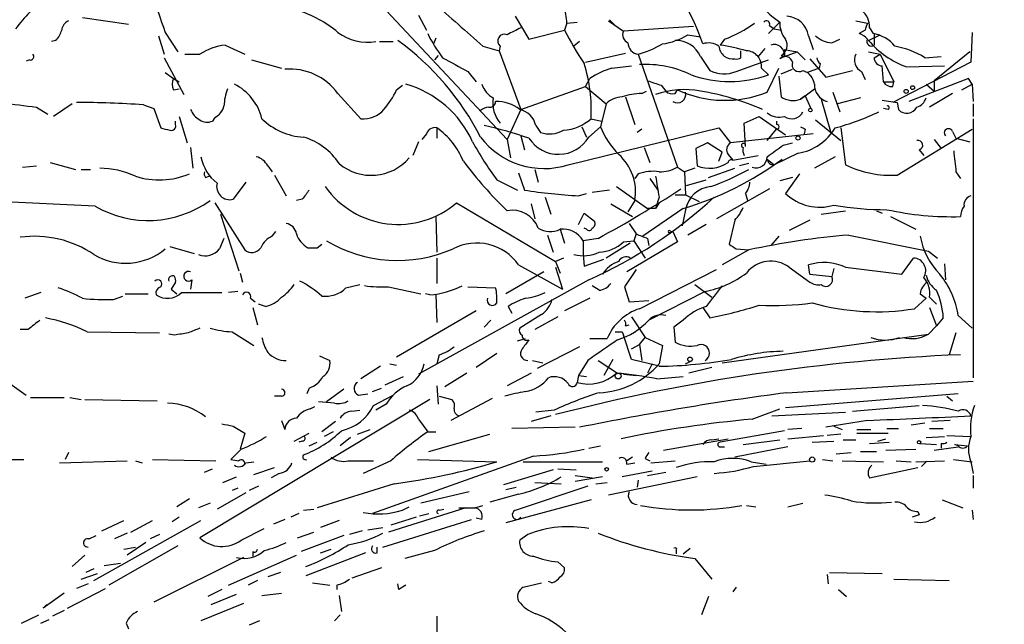
# Model space of a CAD drawing. Extents: x 12 to 358994, y -178430 to 180079.
# Drawn here: x 805 to 877, y 321 to 366 of the extents above; entities that cross this region are included whole.
import ezdxf

# ---------------------------------------------------------------- set-up
doc = ezdxf.new("R2010")
doc.units = 0
doc.header["$MEASUREMENT"] = 0
doc.layers.add('MAIN', color=5, linetype='CONTINUOUS')

msp = doc.modelspace()

# ---------------------------------------------------------------- linework, layer by layer
at = {"layer": 'MAIN'}
for p, q in [((831.6807, 366.522), (840.5707, 357.0393)), ((809.3287, 366.014), (812.7153, 365.506)), ((834.0513, 366.1833), (834.644, 365.0826)), ((841.1633, 366.0986), (842.1793, 364.4053)), ((848.106, 365.8446), (848.5293, 365.4213)), ((842.1793, 364.4053), (844.804, 365.0826)), ((844.9733, 365.5906), (844.804, 365.0826)), ((844.9733, 365.5906), (845.7353, 365.6753)), ((848.0213, 365.76), (849.122, 364.998)), ((854.2867, 365.3366), (849.122, 364.998)), ((859.79, 364.8286), (860.6367, 365.6753)), ((859.8747, 365.4213), (860.2133, 365.1673)), ((860.2133, 365.1673), (860.7213, 365.0826)), ((866.2247, 365.76), (867.0713, 365.5906)), ((866.902, 365.0826), (866.4787, 364.8286)), ((867.2407, 365.252), (867.4947, 364.8286)), ((814.9167, 364.6593), (815.34, 363.3046)), ((815.4247, 364.9133), (816.356, 363.474)), ((835.3213, 364.49), (835.152, 364.0666)), ((853.8633, 364.744), (854.7947, 364.5746)), ((856.5727, 364.4053), (856.234, 363.982)), ((862.7533, 364.6593), (863.092, 363.6433)), ((864.4467, 364.1513), (865.0393, 364.4053)), ((867.156, 364.3206), (868.0027, 364.744)), ((867.5793, 364.8286), (867.5793, 363.982)), ((874.776, 364.9133), (874.6913, 362.712)), ((807.3813, 364.3206), (807.0427, 364.236)), ((819.8273, 363.982), (821.2667, 363.3046)), ((831.1727, 364.236), (832.1887, 364.236)), ((838.7927, 363.8973), (839.978, 363.5586)), ((840.0627, 363.8973), (839.978, 363.5586)), ((845.9047, 364.236), (845.4813, 363.8973)), ((859.536, 363.728), (859.028, 363.1353)), ((860.9753, 363.6433), (861.9067, 363.474)), ((860.9753, 363.6433), (860.9753, 363.1353)), ((815.34, 363.0506), (816.7793, 360.3413)), ((816.864, 363.3046), (817.9647, 363.3046)), ((835.4907, 363.22), (835.2367, 362.8813)), ((839.978, 363.5586), (841.5867, 359.2406)), ((846.328, 362.712), (849.2913, 363.3893)), ((850.2227, 363.3046), (853.1013, 355.0073)), ((854.7947, 363.1353), (855.472, 362.1193)), ((857.758, 363.0506), (857.758, 363.5586)), ((860.9753, 363.1353), (860.6367, 362.966)), ((860.7213, 363.22), (860.9753, 363.1353)), ((860.9753, 363.1353), (861.9067, 363.474)), ((861.9067, 363.474), (862.4993, 362.8813)), ((862.838, 362.966), (864.0233, 361.6113)), ((867.156, 363.474), (868.0027, 363.3046)), ((867.5793, 363.0506), (868.0027, 363.3046)), ((868.0027, 363.3046), (869.0187, 361.2726)), ((871.3047, 363.0506), (872.49, 363.1353)), ((874.6067, 363.474), (871.982, 361.3573)), ((805.434, 362.8813), (805.18, 362.7966)), ((821.7747, 362.8813), (823.976, 362.2886)), ((848.2753, 362.2886), (849.7147, 362.458)), ((857.4193, 362.0346), (859.79, 362.8813)), ((859.282, 362.2886), (859.79, 361.7806)), ((859.7053, 360.5106), (860.552, 362.2886)), ((860.7213, 361.8653), (861.568, 362.204)), ((863.5153, 362.2886), (862.6687, 361.95)), ((863.6, 362.6273), (863.5153, 362.2886)), ((868.2567, 361.2726), (868.172, 362.458)), ((874.6913, 362.712), (868.934, 359.7486)), ((869.95, 362.3733), (872.744, 362.458)), ((815.4247, 361.95), (816.0173, 361.5266)), ((816.0173, 361.5266), (816.4407, 361.2726)), ((837.692, 362.0346), (838.2847, 361.2726)), ((846.328, 360.934), (846.6667, 361.5266)), ((860.552, 361.696), (860.7213, 360.172)), ((862.33, 362.1193), (862.6687, 361.95)), ((862.6687, 361.95), (862.9227, 361.696)), ((864.0233, 361.6113), (865.9707, 362.1193)), ((866.648, 362.0346), (866.902, 361.442)), ((874.522, 361.5266), (870.1193, 359.8333)), ((874.776, 361.1033), (874.522, 361.5266)), ((816.0173, 360.68), (816.4407, 360.7646)), ((832.4427, 360.68), (832.866, 361.0186)), ((841.5867, 359.2406), (846.328, 360.934)), ((846.328, 360.934), (847.852, 359.664)), ((851.916, 361.0186), (852.2547, 360.5953)), ((862.4993, 360.2566), (863.1767, 360.7646)), ((868.2567, 361.2726), (869.0187, 361.2726)), ((868.934, 360.934), (869.0187, 361.2726)), ((871.3893, 361.1033), (871.982, 360.5953)), ((871.982, 361.3573), (871.982, 360.5953)), ((874.014, 360.68), (874.776, 361.1033)), ((874.776, 361.1033), (874.8607, 359.8333)), ((828.1247, 360.426), (829.818, 358.5633)), ((849.2913, 360.172), (849.9687, 358.14)), ((850.4767, 360.426), (850.8153, 360.5953)), ((852.932, 360.426), (853.1013, 360.68)), ((862.4993, 360.2566), (862.1607, 360.0026)), ((862.1607, 360.0026), (862.4993, 360.2566)), ((862.4993, 360.2566), (862.9227, 359.3253)), ((863.6847, 360.0026), (864.362, 357.632)), ((864.5313, 360.5106), (865.0393, 359.0713)), ((866.5633, 360.0873), (864.87, 359.664)), ((873.3367, 360.426), (871.6433, 359.41)), ((805.942, 359.41), (806.7887, 358.902)), ((808.5667, 359.664), (807.212, 358.7326)), ((813.816, 359.5793), (814.578, 359.3253)), ((814.578, 359.3253), (815.086, 357.886)), ((847.852, 359.664), (847.4287, 357.9706)), ((868.172, 359.918), (869.2727, 359.7486)), ((868.5953, 359.2406), (868.2567, 359.3253)), ((869.2727, 359.7486), (869.3573, 359.2406)), ((869.2727, 359.7486), (869.3573, 359.2406)), ((874.8607, 359.664), (874.8607, 358.7326)), ((816.4407, 358.7326), (817.0333, 356.7853)), ((819.0653, 358.648), (818.896, 358.394)), ((841.5867, 359.2406), (840.5707, 357.0393)), ((846.7513, 358.5633), (847.5133, 358.394)), ((858.012, 358.2246), (859.1127, 358.7326)), ((859.1127, 358.7326), (861.06, 357.378)), ((874.8607, 358.5633), (874.8607, 339.5133)), ((816.1867, 358.14), (816.1867, 358.394)), ((835.406, 357.886), (835.406, 357.124)), ((842.6873, 358.0553), (843.026, 357.5473)), ((845.058, 355.1766), (856.1493, 357.886)), ((846.074, 357.9706), (846.4127, 357.2086)), ((846.582, 357.2086), (847.4287, 357.9706)), ((856.1493, 357.886), (856.996, 356.7853)), ((858.0967, 356.5313), (858.012, 358.2246)), ((860.3827, 358.394), (860.3827, 358.14)), ((863.2613, 358.4786), (865.124, 356.9546)), ((865.124, 357.886), (865.4627, 355.1766)), ((834.644, 357.4626), (834.3053, 357.0393)), ((841.5867, 357.2933), (841.8407, 356.2773)), ((850.4767, 357.8013), (850.138, 357.5473)), ((863.092, 357.4626), (856.996, 356.7853)), ((859.7053, 356.9546), (860.3827, 357.8013)), ((862.4993, 357.8013), (862.4147, 357.4626)), ((869.2727, 354.4146), (874.776, 357.8013)), ((873.3367, 357.632), (873.5907, 357.124)), ((873.5907, 357.124), (874.6067, 356.87)), ((817.2873, 356.4466), (817.4567, 354.9226)), ((834.0513, 356.87), (833.628, 355.854)), ((840.5707, 357.0393), (840.8247, 355.6846)), ((850.646, 356.4466), (851.0693, 355.346)), ((855.3027, 356.7853), (854.456, 356.362)), ((856.4033, 356.108), (855.3027, 356.7853)), ((860.8907, 356.616), (861.568, 356.7853)), ((871.982, 357.0393), (872.49, 356.362)), ((854.456, 356.362), (854.5407, 355.092)), ((856.1493, 355.4306), (856.4033, 356.108)), ((856.8267, 355.9386), (857.1653, 355.5153)), ((857.1653, 355.5153), (859.028, 355.854)), ((861.9913, 356.0233), (860.2133, 355.1766)), ((864.7007, 355.7693), (863.1767, 354.9226)), ((870.8813, 356.2773), (871.22, 355.854)), ((804.926, 355.0073), (805.942, 355.092)), ((806.958, 355.346), (808.8207, 354.838)), ((822.96, 355.092), (823.2987, 354.6686)), ((853.1013, 355.0073), (853.6093, 354.6686)), ((854.3713, 354.9226), (853.6093, 354.6686)), ((855.3873, 354.2453), (857.3347, 354.9226)), ((858.3507, 355.2613), (857.6733, 355.092)), ((859.7053, 355.6), (860.2133, 355.1766)), ((809.244, 354.838), (809.9213, 354.838)), ((818.388, 354.2453), (818.642, 354.33)), ((823.468, 354.4146), (824.3147, 352.8906)), ((841.4173, 354.584), (841.8407, 353.314)), ((842.6027, 354.838), (842.8567, 353.9066)), ((850.2227, 354.4993), (849.9687, 354.1606)), ((853.6093, 354.6686), (853.694, 352.9753)), ((861.568, 354.2453), (860.6367, 353.9913)), ((862.076, 354.4993), (861.06, 353.06)), ((873.5907, 354.6686), (873.9293, 354.1606)), ((821.3513, 353.9066), (820.42, 352.6366)), ((839.8087, 354.076), (841.3327, 353.314)), ((848.614, 353.568), (850.9, 351.9593)), ((851.0693, 354.1606), (851.662, 353.314)), ((853.7787, 353.6526), (855.218, 354.076)), ((843.3647, 352.806), (843.788, 351.536)), ((845.82, 352.8906), (846.4127, 353.06)), ((848.106, 353.314), (846.836, 353.1446)), ((851.7467, 352.806), (851.4927, 351.9593)), ((852.932, 352.9753), (853.694, 352.9753)), ((853.694, 352.9753), (854.71, 352.4673)), ((859.8747, 353.3986), (855.98, 351.1973)), ((858.0967, 353.06), (858.266, 352.552)), ((810.26, 352.1286), (801.2853, 352.552)), ((819.0653, 352.3826), (821.2667, 348.9113)), ((825.5, 352.6366), (825.0767, 352.552)), ((836.8453, 352.3826), (844.1267, 348.0646)), ((842.3487, 352.298), (842.6027, 351.1973)), ((848.1907, 352.298), (849.7993, 351.3666)), ((849.9687, 352.552), (849.4607, 351.7053)), ((851.7467, 352.3826), (851.4927, 351.9593)), ((819.4887, 351.536), (820.8433, 347.3873)), ((835.3213, 351.3666), (835.406, 348.742)), ((845.82, 350.774), (846.2433, 351.6206)), ((846.2433, 351.6206), (847.0053, 351.028)), ((853.5247, 351.9593), (850.5613, 349.9273)), ((851.4927, 351.9593), (850.9, 351.9593)), ((853.694, 351.8746), (853.44, 350.6893)), ((863.6847, 351.536), (865.4627, 351.79)), ((867.7487, 351.79), (868.172, 351.6206)), ((868.7647, 351.3666), (870.6273, 350.4353)), ((849.5453, 350.8586), (850.0533, 350.0966)), ((855.218, 350.774), (853.8633, 350.012)), ((857.3347, 351.1126), (856.9113, 349.3346)), ((862.838, 351.1126), (861.314, 350.3506)), ((823.2987, 349.9273), (823.5527, 350.266)), ((843.534, 350.012), (843.9573, 348.742)), ((844.4653, 350.4353), (844.804, 349.4193)), ((846.4127, 350.4353), (846.2433, 350.52)), ((850.0533, 350.0966), (849.884, 349.5886)), ((852.7627, 350.266), (852.5087, 350.1813)), ((852.5933, 350.266), (852.7627, 350.266)), ((852.7627, 350.266), (853.1013, 349.504)), ((860.552, 349.9273), (859.9593, 349.25)), ((865.7167, 350.012), (871.5587, 348.8266)), ((815.7633, 349.1653), (817.5413, 348.6573)), ((819.7427, 349.758), (819.404, 348.996)), ((826.6007, 349.0806), (826.9393, 349.3346)), ((847.2593, 349.758), (846.1587, 349.5886)), ((846.1587, 349.5886), (846.1587, 348.5726)), ((849.63, 349.4193), (847.852, 348.3186)), ((849.122, 349.504), (849.884, 349.5886)), ((853.1013, 349.504), (849.376, 347.3026)), ((849.884, 349.5886), (850.7307, 348.3186)), ((850.9, 349.758), (850.9847, 349.25)), ((846.1587, 348.5726), (846.2433, 347.726)), ((858.3507, 348.9113), (856.4033, 347.8106)), ((857.4193, 348.996), (858.3507, 348.9113)), ((871.5587, 348.8266), (872.236, 348.3186)), ((835.406, 348.3186), (835.406, 346.456)), ((841.4173, 347.8106), (844.6347, 346.0326)), ((844.7193, 348.3186), (844.1267, 348.0646)), ((844.1267, 348.0646), (844.4653, 347.218)), ((846.2433, 347.726), (847.6827, 348.234)), ((862.838, 347.1333), (862.7533, 347.8106)), ((869.6113, 347.1333), (870.458, 348.3186)), ((872.744, 347.8953), (872.8287, 346.71)), ((820.928, 347.218), (821.0973, 346.5406)), ((843.28, 347.3026), (840.486, 345.694)), ((844.1267, 347.6413), (844.6347, 346.0326)), ((847.852, 347.3873), (847.598, 347.1333)), ((850.0533, 347.472), (849.2067, 346.202)), ((850.3073, 344.5933), (855.98, 347.472)), ((861.314, 347.6413), (862.838, 346.5406)), ((862.838, 347.1333), (864.4467, 346.964)), ((864.616, 347.5566), (864.4467, 346.964)), ((865.4627, 347.6413), (869.6113, 347.1333)), ((816.1867, 346.5406), (815.848, 346.0326)), ((817.372, 346.71), (817.2873, 346.0326)), ((828.7173, 346.1173), (829.7333, 346.3713)), ((846.582, 346.71), (834.0513, 339.7673)), ((847.344, 345.948), (846.836, 346.2866)), ((854.3713, 346.3713), (855.6413, 345.44)), ((806.2807, 345.7786), (805.0953, 345.3553)), ((811.6147, 345.2706), (812.292, 345.5246)), ((812.4613, 345.694), (814.1547, 345.694)), ((815.848, 346.0326), (816.2713, 345.694)), ((816.61, 345.7786), (819.5733, 345.7786)), ((820.7587, 345.8633), (820.0813, 345.7786)), ((831.85, 346.202), (834.2207, 345.694)), ((834.898, 345.6093), (834.5593, 345.694)), ((835.3213, 345.6093), (835.406, 343.5773)), ((837.692, 346.202), (839.724, 346.1173)), ((849.2067, 346.202), (849.5453, 345.1013)), ((855.1333, 345.8633), (850.9847, 343.7466)), ((870.966, 345.694), (871.3893, 345.3553)), ((821.69, 345.3553), (822.0287, 345.1013)), ((822.7907, 344.7626), (822.2827, 344.932)), ((846.6667, 345.3553), (844.804, 344.424)), ((849.5453, 345.1013), (850.9847, 345.186)), ((870.5427, 344.5933), (871.3893, 345.3553)), ((871.6433, 345.44), (872.1513, 344.932)), ((821.8593, 344.678), (822.198, 343.408)), ((838.2847, 344.424), (832.4427, 341.0373)), ((840.6553, 344.7626), (840.9093, 344.2546)), ((843.1107, 344.17), (841.502, 343.154)), ((854.964, 344.678), (855.472, 343.916)), ((871.6433, 344.678), (872.1513, 343.3233)), ((873.76, 344.0853), (874.776, 343.154)), ((839.3853, 343.7466), (838.8773, 343.2386)), ((844.296, 344.0006), (842.6027, 343.0693)), ((849.2913, 343.3233), (849.5453, 343.408)), ((849.7147, 344.0006), (850.7307, 342.4766)), ((853.5247, 343.7466), (852.8473, 343.2386)), ((872.6593, 343.916), (872.1513, 343.3233)), ((805.3493, 343.0693), (804.7567, 343.0693)), ((809.6673, 342.9), (815.0013, 342.8153)), ((816.102, 342.646), (815.6787, 342.7306)), ((820.3353, 342.9), (821.944, 341.884)), ((849.0373, 342.9), (849.122, 342.646)), ((849.7147, 340.868), (849.122, 342.646)), ((852.8473, 343.2386), (852.932, 342.138)), ((856.4033, 340.614), (871.5587, 342.7306)), ((872.1513, 343.3233), (871.5587, 342.7306)), ((873.5907, 342.8153), (873.0827, 341.2066)), ((841.3327, 342.2226), (841.9253, 342.392)), ((846.6667, 342.392), (847.9367, 342.392)), ((849.7147, 341.63), (850.3073, 341.9686)), ((850.3073, 341.9686), (850.7307, 342.4766)), ((850.3073, 341.9686), (850.4767, 340.7833)), ((850.7307, 342.4766), (852.0007, 341.884)), ((852.0007, 341.884), (851.7467, 340.5293)), ((835.5753, 341.2066), (835.406, 340.5293)), ((839.8087, 341.2913), (838.2847, 340.2753)), ((845.9047, 341.7993), (842.772, 340.1906)), ((826.77, 341.122), (827.532, 340.7833)), ((831.9347, 340.5293), (832.4427, 340.4446)), ((842.4333, 340.7833), (843.1953, 340.614)), ((846.4973, 340.7833), (845.82, 339.6826)), ((847.2593, 340.7833), (848.6987, 339.852)), ((848.36, 340.868), (847.6827, 339.6826)), ((851.7467, 340.36), (849.7147, 340.868)), ((851.2387, 340.5293), (850.9, 339.852)), ((853.694, 340.5293), (854.0327, 340.6986)), ((831.2573, 340.36), (829.818, 339.4286)), ((837.6073, 339.852), (835.9987, 338.836)), ((842.3487, 339.852), (840.5707, 338.9206)), ((849.122, 339.7673), (850.0533, 339.6826)), ((855.6413, 340.2753), (853.948, 339.852)), ((803.656, 339.344), (805.18, 338.2433)), ((831.596, 339.0053), (832.9507, 339.598)), ((845.82, 339.6826), (845.7353, 339.1746)), ((845.82, 339.6826), (846.4127, 339.598)), ((851.5773, 339.4286), (853.5247, 339.598)), ((861.1447, 338.4126), (874.8607, 339.2593)), ((826.008, 338.7513), (825.8387, 338.328)), ((828.548, 338.6666), (827.278, 337.7353)), ((829.6487, 338.2433), (830.326, 338.328)), ((830.6647, 338.4973), (831.342, 338.7513)), ((835.406, 338.9206), (835.4907, 337.566)), ((873.76, 338.328), (861.06, 337.312)), ((805.5187, 338.074), (807.974, 338.074)), ((808.3973, 338.074), (809.244, 337.9046)), ((809.498, 337.9046), (814.832, 337.82)), ((834.898, 337.9046), (817.9647, 327.7446)), ((823.976, 338.1586), (823.468, 338.1586)), ((827.8707, 337.6506), (826.6853, 337.7353)), ((830.7493, 337.4813), (832.1887, 338.2433)), ((831.6807, 337.566), (830.9187, 337.1426)), ((835.5753, 338.1586), (836.5067, 337.9046)), ((839.47, 337.9893), (836.422, 336.3806)), ((872.9133, 338.1586), (873.3367, 337.82)), ((826.0927, 337.2273), (826.4313, 337.3966)), ((829.1407, 337.058), (829.7333, 337.1426)), ((844.042, 337.1426), (842.6873, 336.9733)), ((858.6047, 336.4653), (860.6367, 337.2273)), ((860.044, 336.7193), (865.4627, 336.9733)), ((865.9707, 337.058), (870.8813, 337.4813)), ((823.976, 336.3806), (824.23, 335.7033)), ((827.9553, 336.296), (826.9393, 335.534)), ((834.0513, 336.4653), (834.7287, 335.534)), ((843.788, 336.7193), (842.3487, 336.296)), ((867.0713, 336.3806), (864.0233, 335.8726)), ((870.2887, 336.042), (871.3047, 336.2113)), ((873.1673, 336.3806), (871.8127, 336.296)), ((820.42, 335.9573), (821.2667, 335.4493)), ((821.2667, 335.4493), (820.928, 334.264)), ((824.9073, 334.8566), (826.008, 335.4493)), ((827.786, 335.534), (827.1087, 335.1953)), ((829.564, 335.3646), (830.4953, 335.7033)), ((834.7287, 335.534), (835.3213, 335.534)), ((834.8133, 334.0946), (839.3007, 335.3646)), ((845.566, 335.8726), (840.9093, 335.788)), ((860.9753, 335.6186), (856.234, 334.772)), ((862.2453, 335.788), (861.2293, 335.7033)), ((865.124, 335.3646), (864.108, 335.28)), ((864.616, 335.9573), (865.2087, 335.7033)), ((866.3093, 335.7033), (867.3253, 335.7033)), ((866.3093, 335.4493), (868.5953, 335.4493)), ((868.5107, 335.788), (869.3573, 335.788)), ((871.6433, 335.788), (872.6593, 335.788)), ((825.5, 334.8566), (825.246, 334.772)), ((826.008, 334.518), (826.6007, 334.772)), ((829.056, 335.1106), (828.294, 334.518)), ((852.0853, 334.1793), (856.8267, 335.026)), ((855.6413, 334.9413), (856.1493, 335.026)), ((857.9273, 334.6026), (860.6367, 334.9413)), ((861.2293, 335.026), (863.854, 335.28)), ((863.0073, 334.772), (864.616, 334.8566)), ((865.2933, 334.9413), (866.2247, 334.9413)), ((867.2407, 334.6873), (868.68, 334.772)), ((867.8333, 334.8566), (868.426, 335.026)), ((870.966, 334.6873), (872.1513, 334.6026)), ((871.3893, 335.1106), (872.744, 335.1953)), ((872.49, 334.6873), (872.49, 334.3486)), ((872.9133, 335.28), (874.6913, 335.1953)), ((808.3127, 334.01), (808.0587, 333.502)), ((821.0127, 334.264), (820.2507, 333.502)), ((846.582, 334.3486), (847.4287, 334.518)), ((856.234, 334.4333), (856.5727, 334.4333)), ((861.2293, 334.4333), (857.3347, 333.6713)), ((864.7853, 333.9253), (865.886, 334.01)), ((866.5633, 334.0946), (867.7487, 334.0946)), ((868.426, 334.1793), (870.6273, 334.264)), ((871.982, 334.1793), (873.76, 334.4333)), ((873.506, 334.6026), (874.4373, 334.518)), ((873.76, 334.518), (873.506, 334.6026)), ((803.656, 333.502), (805.0107, 333.502)), ((807.6353, 333.248), (812.6307, 333.4173)), ((813.2233, 333.4173), (813.7313, 333.248)), ((814.4933, 333.502), (819.15, 333.4173)), ((820.2507, 333.502), (820.8433, 333.4173)), ((821.3513, 333.248), (821.944, 333.3326)), ((828.8867, 333.4173), (830.7493, 333.4173)), ((832.0193, 333.4173), (829.9873, 332.486)), ((842.518, 333.756), (830.6647, 329.5226)), ((833.9667, 333.502), (839.8087, 333.3326)), ((841.756, 333.3326), (847.598, 333.3326)), ((849.7993, 333.6713), (849.376, 333.4173)), ((849.376, 333.1633), (849.9687, 333.248)), ((850.7307, 333.5866), (851.0693, 333.4173)), ((851.154, 333.248), (852.932, 333.4173)), ((858.52, 333.3326), (859.6207, 333.1633)), ((858.6893, 332.994), (862.838, 333.4173)), ((863.7693, 333.502), (864.5313, 333.4173)), ((865.2087, 333.4173), (868.2567, 333.3326)), ((869.188, 333.4173), (870.2887, 333.3326)), ((870.6273, 333.3326), (872.744, 333.4173)), ((871.3893, 333.3326), (871.0507, 332.994)), ((873.4213, 333.502), (874.776, 333.3326)), ((874.6913, 333.3326), (874.8607, 332.486)), ((818.3033, 332.5706), (818.896, 332.8246)), ((821.944, 332.4013), (823.468, 332.9093)), ((823.8067, 332.486), (823.214, 332.1473)), ((843.9573, 332.74), (840.3167, 331.6393)), ((844.296, 332.8246), (845.6507, 332.74)), ((851.2387, 332.6553), (849.0373, 332.232)), ((850.9, 332.3166), (852.2547, 332.5706)), ((867.2407, 332.1473), (870.7967, 332.9093)), ((819.658, 331.8086), (820.674, 332.232)), ((842.6027, 331.8086), (844.55, 331.724)), ((845.566, 332.3166), (846.836, 332.1473)), ((847.598, 332.232), (845.566, 331.8933)), ((847.09, 331.724), (847.9367, 331.8086)), ((854.5407, 332.232), (848.0213, 330.8773)), ((850.2227, 331.978), (850.138, 331.47)), ((874.8607, 332.3166), (874.8607, 331.3853)), ((821.3513, 331.0466), (819.2347, 329.8613)), ((820.7587, 331.3853), (820.3353, 331.216)), ((822.2827, 331.5546), (821.6053, 331.216)), ((832.2733, 331.724), (826.6007, 329.946)), ((837.7767, 331.1313), (834.2207, 330.2846)), ((840.486, 331.3006), (841.248, 331.47)), ((846.4973, 331.5546), (841.248, 329.7766)), ((817.2027, 330.6233), (816.2713, 330.0306)), ((841.4173, 330.962), (839.3007, 330.3693)), ((846.7513, 330.5386), (840.486, 328.8453)), ((872.5747, 330.5386), (874.0987, 329.946)), ((818.7267, 330.2846), (817.88, 329.946)), ((825.5847, 329.7766), (826.3467, 329.8613)), ((837.5227, 329.946), (831.85, 328.168)), ((832.866, 329.7766), (833.374, 330.0306)), ((835.5753, 329.7766), (835.914, 329.8613)), ((837.0147, 329.946), (838.2, 329.946)), ((838.2, 329.946), (838.7927, 330.1153)), ((858.1813, 330.1153), (858.8587, 330.0306)), ((861.2293, 330.0306), (862.33, 330.2846)), ((870.7967, 329.692), (870.8813, 329.438)), ((874.776, 329.7766), (874.8607, 329.0993)), ((810.1753, 324.612), (818.0493, 329.0146)), ((810.768, 328.2526), (812.3767, 329.0146)), ((812.8847, 328.168), (814.4933, 329.0146)), ((816.4407, 329.2686), (815.9327, 328.93)), ((824.23, 329.0993), (823.3833, 328.7606)), ((825.246, 329.5226), (824.6533, 329.2686)), ((828.2093, 329.0146), (826.8547, 328.5066)), ((831.4267, 327.0673), (837.946, 329.0993)), ((833.882, 329.2686), (832.0193, 328.676)), ((834.136, 329.3533), (834.8133, 329.5226)), ((838.708, 329.0993), (838.2847, 329.184)), ((870.8813, 329.438), (870.3733, 329.2686)), ((821.0127, 327.5753), (822.706, 328.422)), ((825.1613, 327.7446), (826.3467, 328.168)), ((829.9027, 328.2526), (828.9713, 327.9986)), ((830.326, 328.3373), (831.4267, 328.5066)), ((809.8367, 327.66), (810.3447, 327.914)), ((812.6307, 328.0833), (811.6993, 327.66)), ((813.9853, 327.406), (812.6307, 326.4746)), ((815.0013, 327.9986), (814.324, 327.66)), ((828.548, 327.914), (825.4153, 326.7286)), ((842.0947, 327.9986), (841.502, 327.5753)), ((816.356, 327.152), (811.276, 324.2733)), ((812.3767, 326.898), (813.2233, 327.0673)), ((821.8593, 326.7286), (821.8593, 326.39)), ((826.8547, 326.644), (827.6167, 326.898)), ((831.0033, 326.644), (831.0033, 327.0673)), ((835.2367, 326.8133), (833.0353, 326.2206)), ((853.0167, 326.8133), (853.0167, 326.5593)), ((853.5247, 326.5593), (854.0327, 326.9826)), ((809.498, 326.4746), (808.5667, 325.628)), ((821.182, 326.3053), (814.578, 323.0033)), ((820.0813, 324.2733), (825.0767, 326.4746)), ((830.1567, 326.644), (825.754, 324.9506)), ((844.296, 325.9666), (844.804, 325.5433)), ((854.3713, 326.2206), (855.6413, 324.6966)), ((810.1753, 325.4586), (809.5827, 325.2046)), ((810.9373, 325.7126), (812.1227, 325.882)), ((831.342, 325.5433), (829.1407, 324.7813)), ((809.244, 324.6966), (810.4293, 325.12)), ((822.198, 324.612), (821.5207, 324.2733)), ((823.8913, 325.2046), (822.96, 324.866)), ((843.8727, 324.4426), (843.6187, 324.5273)), ((864.108, 325.0353), (864.1927, 324.358)), ((864.2773, 325.2046), (868.172, 325.12)), ((869.0187, 324.6966), (873.0827, 324.612)), ((808.228, 322.58), (811.022, 324.0193)), ((809.752, 324.358), (808.9053, 324.0193)), ((819.5733, 323.9346), (818.5573, 323.4266)), ((826.262, 324.4426), (827.532, 324.2733)), ((828.04, 324.2733), (828.04, 323.9346)), ((832.612, 323.9346), (832.5273, 324.358)), ((841.756, 324.104), (843.1107, 324.4426)), ((857.4193, 324.104), (857.1653, 323.7653)), ((864.9547, 323.9346), (865.5473, 323.4266)), ((807.974, 323.6806), (806.45, 322.58)), ((818.8113, 322.834), (820.674, 323.596)), ((822.5367, 323.5113), (823.976, 323.6806)), ((828.2093, 323.5113), (828.3787, 322.326)), ((855.3873, 323.4266), (854.8793, 322.072)), ((806.45, 322.58), (806.704, 322.834)), ((806.704, 322.834), (806.45, 322.58)), ((807.974, 322.4106), (807.1273, 321.9873)), ((821.182, 322.9186), (818.0493, 321.6486)), ((804.8413, 321.4793), (806.1113, 322.072)), ((806.2807, 321.4793), (806.8733, 321.7333)), ((822.3673, 321.6486), (821.6053, 321.31)), ((828.294, 322.072), (827.8707, 321.6486)), ((835.406, 321.9873), (835.406, 320.7173)), ((812.546, 321.4793), (812.7153, 321.056))]:
    msp.add_line(p, q, dxfattribs=at)
for centre, radius in [((179739.6271, 824.5404), 179254.7411), ((869.9288, 360.5742), 0.1496), ((870.4015, 360.8493), 0.1411), ((862.8803, 359.1984), 0.1338), ((861.9701, 357.1452), 0.1496), ((854.0326, 340.868), 0.1693), ((848.741, 339.6403), 0.2158), ((870.8813, 334.772), 0.1197), ((863.0073, 333.502), 0.1893), ((847.8943, 332.7824), 0.1338)]:
    msp.add_circle(centre, radius, dxfattribs=at)
for centre, radius, start, end in [((836.9896, 357.7999), 19.0355, 19.220897, 39.173183), ((859.915, 381.4367), 47.4596, 196.495161, 200.37466), ((812.375, 359.4963), 9.7711, 125.477692, 144.522308), ((822.7493, 358.545), 8.3337, 49.832719, 73.176294), ((1641.2923, 1275.6752), 1214.6376, 228.4182563, 228.6474405), ((840.7563, 365.4076), 4.221, 2.484836, 20.135029), ((864.0324, 370.9746), 6.2939, 219.805921, 237.348952), ((865.7126, 365.3122), 1.5292, 357.743981, 52.289319), ((861.0414, 364.3645), 1.7372, 9.770862, 86.59093), ((806.1781, 365.4878), 1.6763, 315.870102, 346.011837), ((808.6151, 365.004), 0.8142, 111.801409, 174.460259), ((968.0686, 111.0182), 283.9586, 116.450451, 116.679652), ((860.5891, 372.6863), 17.521, 205.720168, 215.037402), ((853.0159, 373.6475), 9.903, 291.048893, 305.552609), ((859.6448, 365.518), 0.2494, 337.187518, 140.891653), ((862.3719, 365.5481), 1.7399, 175.807394, 221.05922), ((993.994, 323.0091), 133.8752, 161.45383, 161.682999), ((830.3259, 367.892), 3.7038, 233.536337, 279.210036), ((843.2286, 368.8605), 9.4077, 205.377172, 218.138858), ((840.3824, 364.2812), 0.4996, 67.860007, 230.213518), ((849.7147, 364.744), 0.6448, 156.802576, 246.802576), ((851.4075, 368.597), 4.5691, 277.459737, 302.512356), ((860.3366, 363.971), 0.8438, 297.123809, 30.978896), ((864.565, 366.0643), 1.9167, 227.14175, 266.461333), ((866.1404, 363.7285), 1.1509, 36.018589, 72.906421), ((867.3676, 364.2444), 0.3372, 151.496681, 308.896018), ((867.0353, 362.1802), 2.6879, 39.703499, 80.159211), ((820.4205, 359.4516), 4.5691, 97.459737, 122.512356), ((820.7277, 348.0381), 20.1085, 27.132617, 54.069913), ((850.3148, 364.1537), 0.8541, 180.160999, 263.809456), ((847.8085, 371.3931), 8.4411, 286.618951, 299.778053), ((852.9746, 362.3312), 1.9899, 23.83531, 91.226715), ((855.3874, 362.7971), 1.3382, 55.296994, 108.444426), ((857.1791, 363.988), 1.0338, 185.033358, 278.65683), ((853.9612, 348.8392), 15.3124, 74.00223, 81.464128), ((860.212, 363.2523), 0.7722, 351.285428, 109.101312), ((872.2524, 368.6549), 6.6903, 220.379936, 249.870558), ((867.9468, 357.6052), 6.3975, 58.339986, 79.58517), ((805.4905, 363.1352), 0.2602, 257.454468, 40.620402), ((1090.7614, 828.219), 530.4451, 241.275382, 241.504564), ((857.4618, 363.4313), 0.4823, 254.721961, 307.88436), ((858.134, 362.4056), 1.154, 354.180715, 87.650849), ((861.0337, 362.5873), 0.5487, 13.137073, 136.351448), ((863.8962, 363.0929), 0.5518, 184.396316, 237.536771), ((867.0713, 362.8812), 0.9466, 153.429535, 243.434949), ((868.1297, 363.0084), 0.552, 175.615624, 274.394725), ((824.5818, 357.82), 4.3981, 36.33655, 94.587946), ((834.9486, 359.1517), 11.8174, 357.145996, 17.104155), ((850.2636, 356.0124), 6.5836, 107.5782, 123.116318), ((850.7617, 354.9085), 7.6476, 63.974056, 93.406364), ((862.0373, 362.5292), 0.5036, 158.718275, 305.529744), ((817.034, 361.1033), 1.1013, 157.395743, 202.604257), ((856.9537, 369.9513), 8.649, 250.855922, 289.143453), ((856.5376, 364.192), 2.3306, 242.791759, 292.229166), ((861.8636, 360.8912), 1.3301, 9.175516, 52.751036), ((823.9597, 359.3116), 4.221, 159.864971, 177.515164), ((818.769, 357.632), 3.8811, 13.884072, 63.434289), ((831.0218, 353.7045), 7.6906, 24.305842, 74.167378), ((840.4932, 361.7302), 1.8921, 199.349497, 240.263006), ((936.0854, 615.1952), 267.7503, 251.448775, 251.677951), ((864.4525, 361.0624), 1.2765, 178.163823, 254.342539), ((868.8494, 361.6115), 0.6827, 209.760495, 277.11773), ((826.7359, 363.3517), 6.3012, 319.275128, 334.912849), ((841.8263, 359.7062), 2.3033, 170.476336, 220.033612), ((849.1563, 358.2575), 1.9182, 93.556771, 132.840912), ((850.6971, 354.9715), 5.459, 92.313892, 107.701087), ((853.6094, 354.4147), 6.2933, 79.14377, 109.654314), ((852.7203, 361.0185), 0.6292, 222.268789, 289.661787), ((853.0999, 360.3486), 0.6158, 236.800224, 15.252671), ((856.6006, 368.2871), 8.3734, 245.297358, 291.763926), ((851.5962, 341.4083), 19.4518, 66.454632, 80.535741), ((861.6074, 361.5015), 1.5977, 236.316895, 290.260988), ((870.4156, 360.3837), 1.0178, 286.930557, 343.069443), ((889.3228, 994.5852), 640.6246, 262.2922427, 262.5214234), ((809.4565, 304.4313), 55.32, 85.480115, 90.570895), ((818.4871, 359.805), 1.2934, 296.553165, 346.114173), ((839.2756, 358.4525), 0.9594, 93.561805, 132.837328), ((839.2887, 359.8392), 0.4353, 260.386211, 359.223468), ((839.7807, 357.0403), 2.7936, 51.963842, 91.162988), ((868.553, 359.3676), 0.1339, 288.421413, 108.421413), ((869.9781, 359.7778), 0.8209, 220.870785, 333.381886), ((818.7053, 359.8191), 1.5315, 202.193935, 241.080209), ((825.8754, 361.9689), 4.7692, 225.568326, 266.505425), ((830.0115, 360.5349), 1.9811, 264.394735, 319.206407), ((841.1423, 357.6956), 1.5863, 13.105883, 76.894117), ((844.4651, 361.1884), 3.4811, 274.187639, 311.052612), ((860.5943, 360.1298), 1.4482, 232.129874, 285.253037), ((861.5141, 359.456), 0.902, 233.320664, 334.755942), ((859.9285, 375.7984), 18.5372, 284.918157, 295.530918), ((857.7687, 527.1026), 174.5167, 255.843185, 256.0724), ((815.8621, 358.0412), 0.3393, 253.071082, 16.928918), ((818.5, 359.2032), 0.9009, 233.544775, 296.075842), ((835.2467, 357.2753), 0.6311, 75.380272, 162.736416), ((832.3196, 353.4384), 5.4136, 21.592297, 55.24139), ((832.8868, 330.4962), 28.2027, 70.762168, 77.736435), ((853.3407, 360.4442), 6.4086, 202.704593, 224.672527), ((860.4038, 357.9706), 0.1707, 262.895811, 97.100038), ((861.2823, 359.9564), 3.9965, 280.218676, 328.798242), ((904.66, 442.5459), 94.6529, 243.320357, 243.549513), ((873.0457, 357.5182), 0.3125, 21.358743, 226.024188), ((824.3007, 352.7357), 4.6535, 32.869124, 73.983235), ((843.2756, 360.7366), 5.8387, 217.1743, 287.77458), ((844.3542, 358.5409), 2.5957, 213.083368, 329.119144), ((843.6791, 359.5677), 2.1233, 252.086427, 299.333206), ((858.6833, 368.0498), 23.4844, 208.427858, 216.514377), ((857.3154, 356.2812), 0.5968, 122.358529, 215.03213), ((857.9576, 356.5978), 0.1542, 334.448781, 258.668207), ((858.8591, 356.2774), 0.947, 169.708141, 206.556934), ((648.6314, 652.5308), 364.1697, 305.422633, 305.651825), ((870.7966, 356.616), 0.349, 284.040224, 104.02828), ((821.2392, 356.3767), 3.2472, 190.780831, 231.881126), ((821.803, 354.5135), 1.2936, 26.565051, 76.120598), ((830.577, 358.0918), 3.6902, 230.087676, 319.283515), ((846.3051, 353.1704), 3.7154, 350.41903, 48.163862), ((858.8931, 355.7666), 0.8122, 249.202045, 0.190468), ((1254.5057, 397.7806), 383.3469, 186.228081, 186.457264), ((810.6221, 348.9177), 6.0049, 64.330643, 90.22327), ((863.6191, 375.4012), 32.9957, 217.246713, 225.691058), ((851.8651, 357.0734), 2.4077, 267.181326, 300.893153), ((846.7655, 374.5791), 23.6081, 286.637084, 306.493571), ((855.4418, 357.3962), 2.4741, 248.641098, 304.038832), ((857.0524, 355.3179), 0.2274, 60.233243, 172.903105), ((860.1385, 355.6034), 0.4332, 180.449681, 279.940573), ((868.8183, 362.0487), 7.6476, 243.974056, 273.406364), ((814.9777, 359.9464), 5.884, 252.652714, 292.21875), ((818.7692, 354.5417), 0.4829, 164.763614, 217.866658), ((851.3231, 351.5377), 3.1594, 82.294865, 110.382847), ((1232.6194, 417.0679), 386.2559, 189.347723, 189.576906), ((848.2836, 373.2773), 21.0084, 290.255003, 298.632726), ((820.1766, 353.5785), 0.9728, 165.50524, 284.489058), ((832.5572, 357.3552), 6.5661, 215.224135, 310.772698), ((855.7544, 351.4794), 2.0979, 95.407319, 169.142117), ((857.0803, 353.9575), 1.356, 318.554901, 357.84872), ((995.1039, 225.9754), 211.6803, 143.018223, 143.247406), ((848.3763, 395.8275), 43.0129, 261.26034, 266.592849), ((832.5871, 377.9304), 34.2136, 294.144852, 312.748578), ((806.0984, 425.6038), 86.2949, 298.488325, 303.203967), ((863.5577, 355.6593), 3.6048, 226.141942, 287.07223), ((874.8907, 352.2073), 0.7118, 106.268254, 186.348192), ((814.166, 358.8857), 7.8049, 239.96957, 305.756485), ((855.4568, 352.9616), 2.6354, 315.444287, 339.623856), ((868.3625, 372.7319), 20.8578, 259.652329, 270.407104), ((875.4539, 351.2817), 1.527, 146.315136, 176.812677), ((840.9666, 349.8101), 2.0191, 20.585606, 101.307706), ((873.3156, 373.973), 22.6147, 257.732998, 271.555037), ((824.1877, 349.9696), 0.898, 8.130102, 81.869898), ((846.6668, 350.8586), 0.3785, 296.551513, 26.585359), ((805.8151, 342.164), 7.7512, 55.769921, 97.848061), ((823.8917, 348.4876), 1.557, 112.38634, 157.61366), ((826.7063, 350.5938), 1.7038, 196.967239, 242.640854), ((843.7351, 351.8848), 1.623, 237.234231, 296.737134), ((844.6764, 348.7407), 1.7077, 29.770267, 97.100879), ((846.6032, 350.5834), 0.2413, 217.862488, 344.765709), ((935.118, 561.5806), 227.9506, 248.088648, 248.317854), ((852.5087, 350.2659), 0.0846, 0.067725, 270), ((870.5307, 292.599), 57.6145, 94.79296, 102.204714), ((876.0328, 350.7697), 5.1364, 189.439582, 225.070201), ((832.5092, 358.3212), 10.1796, 239.076592, 293.641367), ((838.3297, 345.6567), 3.7647, 34.899506, 117.500951), ((847.1663, 351.612), 2.8755, 273.543024, 312.853664), ((941.8152, 476.1652), 152.6259, 236.200557, 236.42974), ((812.5003, 352.5002), 4.5642, 239.375971, 309.846397), ((818.3652, 349.7806), 1.3018, 248.116861, 322.936447), ((821.7824, 349.5348), 0.8091, 230.405678, 325.850351), ((826.262, 518.4305), 169.3502, 269.885409, 270.114592), ((846.1767, 351.2518), 2.768, 255.449664, 294.942989), ((849.3133, 347.836), 0.5772, 56.725631, 156.668461), ((849.4255, 346.0273), 2.1361, 107.495953, 148.817743), ((859.963, 345.8358), 2.255, 53.193623, 142.196551), ((863.8893, 344.2263), 3.76, 65.262961, 107.585374), ((870.4354, 347.3853), 0.9336, 327.181439, 88.612845), ((815.9463, 346.7247), 0.2855, 56.950051, 200.37751), ((815.5093, 346.6253), 0.6826, 352.872902, 29.745922), ((817.1364, 346.9787), 0.3573, 65.019917, 311.244747), ((853.7095, 353.1731), 7.4472, 281.022044, 306.903596), ((864.0246, 346.7205), 0.4873, 225.773209, 29.979681), ((873.3339, 347.5809), 2.0161, 195.308707, 234.086705), ((867.5133, 343.134), 6.3187, 8.658953, 39.26663), ((814.8743, 346.4136), 0.2993, 315.013536, 134.986464), ((821.9028, 348.4445), 3.6504, 304.606903, 325.393097), ((821.592, 339.4357), 8.1036, 48.710248, 62.524891), ((831.3844, 355.1423), 8.9524, 261.570217, 272.981202), ((834.4102, 351.8043), 6.2142, 274.502233, 297.38687), ((847.2596, 347.0483), 1.1035, 274.386361, 327.538365), ((1236.8224, 49.1904), 482.685, 142.011204, 142.240379), ((863.4729, 347.5139), 1.1621, 236.882912, 280.501532), ((872.0666, 345.6093), 1.1039, 122.469202, 175.599304), ((869.9929, 345.7365), 1.6768, 349.815262, 42.962784), ((805.1365, 338.0288), 8.4411, 60.221947, 73.381049), ((815.213, 345.7363), 0.4827, 105.254078, 195.254078), ((815.5767, 346.8161), 1.4643, 235.500344, 314.883793), ((821.3936, 345.4823), 0.3224, 336.806076, 156.799076), ((827.2144, 347.6625), 2.1555, 262.667605, 314.204929), ((836.4646, 345.3129), 3.3572, 354.936598, 13.863222), ((841.1433, 350.6734), 5.3753, 278.365111, 294.409904), ((867.294, 343.6542), 5.3717, 2.793534, 25.278446), ((811.0649, 361.3228), 16.0616, 263.794417, 271.961657), ((822.4135, 346.7984), 2.0704, 280.496919, 318.997087), ((839.4841, 345.2142), 0.38, 158.201391, 328.669067), ((843.1218, 341.1344), 4.3872, 105.826461, 124.208402), ((842.1163, 345.6725), 1.8018, 303.497798, 347.111447), ((848.8127, 377.5309), 34.2682, 281.205528, 287.491868), ((860.0859, 367.3404), 22.5141, 267.522552, 277.455634), ((867.7394, 361.9737), 17.605, 254.407546, 279.162378), ((851.4794, 340.9539), 3.8235, 107.8516, 157.906127), ((851.9064, 342.8411), 1.2921, 74.360999, 135.507972), ((856.4981, 340.71), 4.25, 107.529831, 134.397511), ((975.0999, 131.7301), 271.0711, 128.542738, 128.771917), ((804.354, 332.0401), 12.09, 63.929408, 79.200694), ((847.116, 347.3561), 5.2911, 287.405187, 316.98512), ((848.8261, 343.4504), 0.4823, 344.718831, 37.891655), ((858.9343, 88.7349), 257.4985, 99.345902, 99.575088), ((902.2042, 131.34), 227.9506, 111.687966, 111.917182), ((820.5933, 349.7548), 6.8596, 254.209951, 267.844527), ((841.8408, 342.9847), 0.3787, 153.44848, 243.414653), ((842.0221, 342.6218), 0.3516, 176.053693, 296.557764), ((848.7833, 469.8999), 127.0002, 269.885409, 270.114592), ((870.329, 344.7912), 2.3996, 254.704673, 300.827398), ((825.6825, 343.0548), 3.1985, 190.414759, 211.659608), ((1011.2582, 214.9628), 211.6703, 143.014179, 143.243351), ((1228.5977, -208.8042), 669.3632, 124.5797532, 124.8089362), ((854.0749, 344.1552), 2.3185, 240.465088, 281.590065), ((854.837, 341.3336), 0.6233, 298.300133, 118.300133), ((868.3837, 345.2711), 2.9882, 249.25612, 290.742087), ((824.2853, 342.5606), 1.7776, 221.791471, 270.947697), ((834.5264, 344.4728), 3.4305, 287.803783, 308.800661), ((842.0736, 341.3019), 0.5191, 140.800673, 272.329878), ((879.8392, 198.128), 143.2006, 92.365273, 104.441294), ((861.1398, 327.3148), 14.148, 91.008844, 106.672635), ((826.3544, 340.5865), 1.1939, 304.11332, 9.487568), ((832.2538, 340.9769), 2.2656, 294.817356, 348.605256), ((847.0783, 344.6023), 6.1954, 272.457978, 318.89655), ((851.2141, 374.2097), 33.8539, 270.901432, 279.979264), ((846.5819, 342.0324), 2.9806, 253.498506, 312.983749), ((846.7901, 316.5054), 23.4177, 78.204086, 85.532971), ((825.3811, 340.5365), 1.8921, 289.349497, 330.263006), ((829.8268, 338.729), 0.5173, 120.530684, 249.862657), ((841.4385, 341.2279), 2.7737, 280.108258, 321.817017), ((844.0617, 338.3611), 1.2344, 36.189462, 111.030846), ((845.3851, 339.2246), 0.3537, 202.366919, 351.874479), ((823.976, 338.4126), 0.254, 270, 90), ((834.3384, 336.1105), 3.0302, 111.971001, 151.292507), ((844.7176, 322.335), 16.4017, 99.802017, 105.257723), ((855.945, 311.1225), 28.6134, 107.493248, 114.581917), ((889.1714, 123.2622), 216.9682, 97.421878, 101.50275), ((815.4533, 332.9139), 4.7388, 51.73541, 88.298574), ((828.1669, 339.0058), 1.3872, 257.671, 301.258436), ((836.0835, 337.439), 0.6292, 340.338213, 47.731211), ((826.4309, 335.6194), 1.6431, 101.878242, 145.50333), ((829.2255, 335.957), 1.1042, 94.404277, 147.518859), ((827.643, 338.9948), 3.4554, 282.293023, 334.023007), ((833.0776, 336.1689), 1.0178, 16.930557, 73.069443), ((837.1246, 337.1595), 0.4537, 171.405541, 255.982133), ((870.471, 325.013), 12.486, 74.727173, 86.950215), ((874.0987, 336.5394), 0.6194, 16.887107, 123.148734), ((879.774, 335.7877), 5.1171, 160.672383, 186.647956), ((862.3178, 547.6975), 215.8456, 258.578058, 258.807262), ((825.0978, 335.6822), 0.8681, 91.392836, 178.607164), ((865.5278, 256.956), 79.8101, 94.976355, 101.986524), ((842.4571, 976.0314), 640.1242, 272.2036935, 272.8864165), ((822.832, 341.2505), 7.9047, 290.379503, 314.563317), ((853.8083, 308.3196), 33.2363, 125.03371, 130.963444), ((816.3129, 345.9919), 12.6345, 291.837788, 301.292112), ((825.5, 335.0683), 0.2116, 270, 36.875312), ((855.5567, 334.264), 0.6826, 82.88019, 150.261365), ((856.2341, 334.6026), 0.1694, 90.033823, 269.966157), ((872.6169, 335.153), 0.4827, 254.757375, 307.88123), ((876.9779, 334.2639), 2.469, 157.837475, 202.160376), ((841.1002, 358.0661), 24.3514, 273.337791, 282.19288), ((852.5498, 332.7832), 1.9886, 141.908959, 156.171495), ((874.0987, 334.7718), 0.4232, 216.84553, 323.14635), ((820.8471, 333.5675), 0.5969, 234.994611, 327.638501), ((821.0127, 333.2197), 0.2603, 347.480746, 130.60607), ((823.6884, 333.5807), 1.1011, 276.167798, 342.412536), ((825.754, 333.703), 0.2181, 140.897224, 292.850219), ((828.5057, 334.8143), 1.448, 232.125016, 285.255119), ((825.7845, 380.5742), 49.2793, 277.566339, 286.534113), ((848.995, 333.2565), 0.3922, 346.254272, 122.672898), ((855.5371, 325.7062), 7.6313, 87.945373, 109.285192), ((857.1653, 329.8619), 3.7257, 68.678069, 111.320498), ((855.0335, 345.2999), 12.8374, 273.470902, 286.545474), ((867.7908, 332.5283), 0.6692, 124.682699, 214.706526), ((839.1516, 341.0496), 10.3389, 282.658703, 301.476222), ((850.1427, 330.8573), 0.6572, 155.361246, 269.590316), ((862.8251, 321.0637), 9.8766, 71.945895, 83.526044), ((867.6758, 341.1913), 10.8854, 260.53638, 276.188774), ((869.2002, 329.3838), 0.9903, 40.782042, 95.615598), ((831.1031, 335.194), 5.697, 258.705255, 288.025634), ((835.533, 329.6496), 0.1339, 71.578587, 251.578587), ((838.11, 329.3162), 0.6362, 340.063835, 81.86735), ((841.2904, 329.4379), 0.3413, 97.135426, 330.257201), ((854.1174, 351.5788), 21.7844, 260.153323, 279.846418), ((870.6999, 330.6778), 0.9906, 220.795783, 275.608144), ((870.9515, 330.6889), 1.8058, 256.915725, 308.138515), ((845.6906, 305.6949), 23.5642, 106.806352, 116.336046), ((845.0762, 320.3902), 8.1717, 79.381465, 111.398699), ((809.7203, 327.3742), 0.3085, 67.840022, 275.897224), ((819.5906, 329.4949), 2.389, 227.110175, 306.53221), ((821.1842, 333.4232), 6.7828, 282.965302, 297.486093), ((827.5315, 335.5353), 8.4086, 279.274688, 297.596308), ((842.519, 327.419), 1.0289, 171.262728, 269.944319), ((858.668, 357.1343), 31.2109, 248.559428, 262.087145), ((821.2457, 328.3366), 2.1102, 254.280989, 313.790355), ((821.9863, 326.8979), 0.2117, 233.124688, 0.027065), ((820.2735, 340.1558), 15.5272, 290.668595, 303.691296), ((830.8975, 326.9403), 0.3147, 137.717737, 289.650149), ((852.932, 326.8979), 0.1198, 315.033843, 135), ((845.2948, 334.1056), 8.2001, 250.206488, 263.00377), ((844.1267, 325.4587), 0.6826, 299.738635, 7.11981), ((827.5539, 326.5789), 2.3563, 281.905565, 306.980293), ((843.5337, 325.5435), 1.1519, 287.115163, 323.973724), ((917.5486, 197.0925), 152.6537, 123.578078, 123.807241), ((842.0946, 323.4267), 0.7573, 116.561667, 206.568435), ((843.6829, 324.8457), 2.8675, 217.80506, 249.683664), ((813.9857, 320.8863), 1.557, 112.38634, 157.61366), ((840.6849, 316.4364), 6.0606, 46.081681, 70.707009)]:
    msp.add_arc(centre, radius, start, end, dxfattribs=at)

doc.saveas('drawing.dxf')
